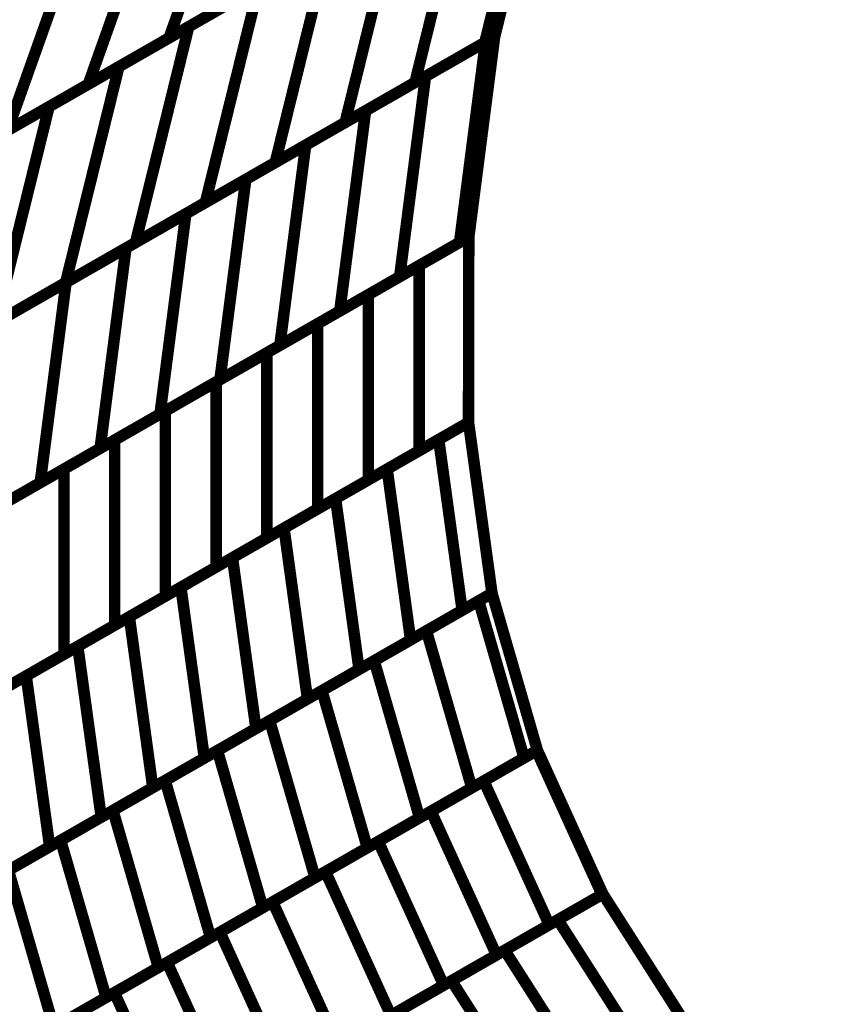
# Model space of a CAD drawing. Extents: x -3.35 to 2.83, y -4.37 to 5.25.
# Drawn here: x 1.95 to 2.16, y -0.8 to -0.54 of the extents above; entities that cross this region are included whole.
import ezdxf

# ---------------------------------------------------------------- set-up
doc = ezdxf.new("R2010")
doc.units = 0
doc.header["$MEASUREMENT"] = 0

msp = doc.modelspace()

# ---------------------------------------------------------------- linework, layer by layer
at = {"color": 0}
for points in [[(2.00772, -0.48724, 0.003, 0.003, 0), (1.986177, -0.54787, 0.003, 0.003, 0)], [(1.986177, -0.54787, 0.003, 0.003, 0), (2.00772, -0.48724, 0.003, 0.003, 0)], [(2.00772, -0.48724, 0.003, 0.003, 0), (1.986177, -0.54787, 0.003, 0.003, 0)], [(1.986177, -0.54787, 0.003, 0.003, 0), (2.00772, -0.48724, 0.003, 0.003, 0)], [(2.082516, -0.492642, 0.003, 0.003, 0), (2.06861, -0.549043, 0.003, 0.003, 0)], [(2.06861, -0.549043, 0.003, 0.003, 0), (2.082516, -0.492642, 0.003, 0.003, 0)], [(2.082516, -0.492642, 0.003, 0.003, 0), (2.06861, -0.549043, 0.003, 0.003, 0)], [(2.06861, -0.549043, 0.003, 0.003, 0), (2.082516, -0.492642, 0.003, 0.003, 0)], [(2.085079, -0.491173, 0.003, 0.003, 0), (2.071173, -0.547575, 0.003, 0.003, 0)], [(2.085079, -0.491173, 0.003, 0.003, 0), (2.071173, -0.547575, 0.003, 0.003, 0)], [(2.071173, -0.547575, 0.003, 0.003, 0), (2.085079, -0.491173, 0.003, 0.003, 0)], [(2.085079, -0.491173, 0.003, 0.003, 0), (2.071173, -0.547575, 0.003, 0.003, 0)], [(2.085079, -0.491173, 0.003, 0.003, 0), (2.071173, -0.547575, 0.003, 0.003, 0)], [(2.071173, -0.547575, 0.003, 0.003, 0), (2.085079, -0.491173, 0.003, 0.003, 0)], [(1.986634, -0.499327, 0.003, 0.003, 0), (1.965091, -0.559957, 0.003, 0.003, 0)], [(1.965091, -0.559957, 0.003, 0.003, 0), (1.986634, -0.499327, 0.003, 0.003, 0)], [(1.986634, -0.499327, 0.003, 0.003, 0), (1.965091, -0.559957, 0.003, 0.003, 0)], [(1.965091, -0.559957, 0.003, 0.003, 0), (1.986634, -0.499327, 0.003, 0.003, 0)], [(2.064276, -0.503098, 0.003, 0.003, 0), (2.05037, -0.5595, 0.003, 0.003, 0)], [(2.05037, -0.5595, 0.003, 0.003, 0), (2.064276, -0.503098, 0.003, 0.003, 0)], [(2.064276, -0.503098, 0.003, 0.003, 0), (2.05037, -0.5595, 0.003, 0.003, 0)], [(2.05037, -0.5595, 0.003, 0.003, 0), (2.064276, -0.503098, 0.003, 0.003, 0)], [(1.965547, -0.511413, 0.003, 0.003, 0), (1.944004, -0.572043, 0.003, 0.003, 0)], [(1.944004, -0.572043, 0.003, 0.003, 0), (1.965547, -0.511413, 0.003, 0.003, 0)], [(1.965547, -0.511413, 0.003, 0.003, 0), (1.944004, -0.572043, 0.003, 0.003, 0)], [(1.944004, -0.572043, 0.003, 0.003, 0), (1.965547, -0.511413, 0.003, 0.003, 0)], [(2.046039, -0.513555, 0.003, 0.003, 0), (2.032134, -0.569957, 0.003, 0.003, 0)], [(2.032134, -0.569957, 0.003, 0.003, 0), (2.046039, -0.513555, 0.003, 0.003, 0)], [(2.046039, -0.513555, 0.003, 0.003, 0), (2.032134, -0.569957, 0.003, 0.003, 0)], [(2.032134, -0.569957, 0.003, 0.003, 0), (2.046039, -0.513555, 0.003, 0.003, 0)], [(2.028354, -0.523693, 0.003, 0.003, 0), (1.986177, -0.54787, 0.003, 0.003, 0)], [(2.028354, -0.523693, 0.003, 0.003, 0), (1.986177, -0.54787, 0.003, 0.003, 0)], [(1.991319, -0.544921, 0.003, 0.003, 0), (2.027799, -0.524008, 0.003, 0.003, 0)], [(1.991319, -0.544921, 0.003, 0.003, 0), (2.027799, -0.524008, 0.003, 0.003, 0)], [(2.027799, -0.524008, 0.003, 0.003, 0), (2.013894, -0.580409, 0.003, 0.003, 0)], [(2.013894, -0.580409, 0.003, 0.003, 0), (2.027799, -0.524008, 0.003, 0.003, 0)], [(2.027799, -0.524008, 0.003, 0.003, 0), (2.013894, -0.580409, 0.003, 0.003, 0)], [(2.013894, -0.580409, 0.003, 0.003, 0), (2.027799, -0.524008, 0.003, 0.003, 0)], [(2.007268, -0.53578, 0.003, 0.003, 0), (1.965091, -0.559957, 0.003, 0.003, 0)], [(2.007268, -0.53578, 0.003, 0.003, 0), (1.965091, -0.559957, 0.003, 0.003, 0)], [(1.973087, -0.555374, 0.003, 0.003, 0), (2.009559, -0.534465, 0.003, 0.003, 0)], [(1.973087, -0.555374, 0.003, 0.003, 0), (2.009559, -0.534465, 0.003, 0.003, 0)], [(2.009559, -0.534465, 0.003, 0.003, 0), (1.995654, -0.590866, 0.003, 0.003, 0)], [(1.995654, -0.590866, 0.003, 0.003, 0), (2.009559, -0.534465, 0.003, 0.003, 0)], [(2.009559, -0.534465, 0.003, 0.003, 0), (1.995654, -0.590866, 0.003, 0.003, 0)], [(1.995654, -0.590866, 0.003, 0.003, 0), (2.009559, -0.534465, 0.003, 0.003, 0)], [(1.954846, -0.565831, 0.003, 0.003, 0), (1.991319, -0.544921, 0.003, 0.003, 0)], [(1.954846, -0.565831, 0.003, 0.003, 0), (1.991319, -0.544921, 0.003, 0.003, 0)], [(1.991319, -0.544921, 0.003, 0.003, 0), (1.977413, -0.601323, 0.003, 0.003, 0)], [(1.977413, -0.601323, 0.003, 0.003, 0), (1.991319, -0.544921, 0.003, 0.003, 0)], [(1.991319, -0.544921, 0.003, 0.003, 0), (1.977413, -0.601323, 0.003, 0.003, 0)], [(1.977413, -0.601323, 0.003, 0.003, 0), (1.991319, -0.544921, 0.003, 0.003, 0)], [(1.986177, -0.54787, 0.003, 0.003, 0), (1.944004, -0.572043, 0.003, 0.003, 0)], [(1.986177, -0.54787, 0.003, 0.003, 0), (1.944004, -0.572043, 0.003, 0.003, 0)], [(2.06861, -0.549043, 0.003, 0.003, 0), (2.032134, -0.569957, 0.003, 0.003, 0)], [(2.06861, -0.549043, 0.003, 0.003, 0), (2.032134, -0.569957, 0.003, 0.003, 0)], [(2.037488, -0.566886, 0.003, 0.003, 0), (2.068768, -0.548953, 0.003, 0.003, 0)], [(2.037488, -0.566886, 0.003, 0.003, 0), (2.068768, -0.548953, 0.003, 0.003, 0)], [(2.071173, -0.547575, 0.003, 0.003, 0), (2.05037, -0.5595, 0.003, 0.003, 0)], [(2.071173, -0.547575, 0.003, 0.003, 0), (2.05037, -0.5595, 0.003, 0.003, 0)], [(2.053126, -0.557921, 0.003, 0.003, 0), (2.071173, -0.547575, 0.003, 0.003, 0)], [(2.053126, -0.557921, 0.003, 0.003, 0), (2.071173, -0.547575, 0.003, 0.003, 0)], [(2.068768, -0.548953, 0.003, 0.003, 0), (2.062016, -0.601268, 0.003, 0.003, 0)], [(2.062016, -0.601268, 0.003, 0.003, 0), (2.068768, -0.548953, 0.003, 0.003, 0)], [(2.068768, -0.548953, 0.003, 0.003, 0), (2.062016, -0.601268, 0.003, 0.003, 0)], [(2.062016, -0.601268, 0.003, 0.003, 0), (2.068768, -0.548953, 0.003, 0.003, 0)], [(2.071173, -0.547575, 0.003, 0.003, 0), (2.064421, -0.59989, 0.003, 0.003, 0)], [(2.071173, -0.547575, 0.003, 0.003, 0), (2.064421, -0.59989, 0.003, 0.003, 0)], [(2.064421, -0.59989, 0.003, 0.003, 0), (2.071173, -0.547575, 0.003, 0.003, 0)], [(2.071173, -0.547575, 0.003, 0.003, 0), (2.064421, -0.59989, 0.003, 0.003, 0)], [(2.071173, -0.547575, 0.003, 0.003, 0), (2.064421, -0.59989, 0.003, 0.003, 0)], [(2.064421, -0.59989, 0.003, 0.003, 0), (2.071173, -0.547575, 0.003, 0.003, 0)], [(2.071173, -0.547575, 0.003, 0.003, 0), (2.06861, -0.549043, 0.003, 0.003, 0)], [(2.071173, -0.547575, 0.003, 0.003, 0), (2.06861, -0.549043, 0.003, 0.003, 0)], [(2.068768, -0.548953, 0.003, 0.003, 0), (2.071173, -0.547575, 0.003, 0.003, 0)], [(2.068768, -0.548953, 0.003, 0.003, 0), (2.071173, -0.547575, 0.003, 0.003, 0)], [(1.93661, -0.576283, 0.003, 0.003, 0), (1.973087, -0.555374, 0.003, 0.003, 0)], [(1.93661, -0.576283, 0.003, 0.003, 0), (1.973087, -0.555374, 0.003, 0.003, 0)], [(1.973087, -0.555374, 0.003, 0.003, 0), (1.959181, -0.611776, 0.003, 0.003, 0)], [(1.959181, -0.611776, 0.003, 0.003, 0), (1.973087, -0.555374, 0.003, 0.003, 0)], [(1.973087, -0.555374, 0.003, 0.003, 0), (1.959181, -0.611776, 0.003, 0.003, 0)], [(1.959181, -0.611776, 0.003, 0.003, 0), (1.973087, -0.555374, 0.003, 0.003, 0)], [(2.05037, -0.5595, 0.003, 0.003, 0), (2.013894, -0.580409, 0.003, 0.003, 0)], [(2.05037, -0.5595, 0.003, 0.003, 0), (2.013894, -0.580409, 0.003, 0.003, 0)], [(2.021846, -0.57585, 0.003, 0.003, 0), (2.053126, -0.557921, 0.003, 0.003, 0)], [(2.021846, -0.57585, 0.003, 0.003, 0), (2.053126, -0.557921, 0.003, 0.003, 0)], [(2.053126, -0.557921, 0.003, 0.003, 0), (2.046374, -0.610236, 0.003, 0.003, 0)], [(2.046374, -0.610236, 0.003, 0.003, 0), (2.053126, -0.557921, 0.003, 0.003, 0)], [(2.053126, -0.557921, 0.003, 0.003, 0), (2.046374, -0.610236, 0.003, 0.003, 0)], [(2.046374, -0.610236, 0.003, 0.003, 0), (2.053126, -0.557921, 0.003, 0.003, 0)], [(1.965091, -0.559957, 0.003, 0.003, 0), (1.922917, -0.584134, 0.003, 0.003, 0)], [(1.965091, -0.559957, 0.003, 0.003, 0), (1.922917, -0.584134, 0.003, 0.003, 0)], [(1.91837, -0.58674, 0.003, 0.003, 0), (1.954846, -0.565831, 0.003, 0.003, 0)], [(1.91837, -0.58674, 0.003, 0.003, 0), (1.954846, -0.565831, 0.003, 0.003, 0)], [(1.954846, -0.565831, 0.003, 0.003, 0), (1.940941, -0.622232, 0.003, 0.003, 0)], [(1.940941, -0.622232, 0.003, 0.003, 0), (1.954846, -0.565831, 0.003, 0.003, 0)], [(1.954846, -0.565831, 0.003, 0.003, 0), (1.940941, -0.622232, 0.003, 0.003, 0)], [(1.940941, -0.622232, 0.003, 0.003, 0), (1.954846, -0.565831, 0.003, 0.003, 0)], [(2.006209, -0.584815, 0.003, 0.003, 0), (2.037488, -0.566886, 0.003, 0.003, 0)], [(2.006209, -0.584815, 0.003, 0.003, 0), (2.037488, -0.566886, 0.003, 0.003, 0)], [(2.037488, -0.566886, 0.003, 0.003, 0), (2.030736, -0.619201, 0.003, 0.003, 0)], [(2.030736, -0.619201, 0.003, 0.003, 0), (2.037488, -0.566886, 0.003, 0.003, 0)], [(2.037488, -0.566886, 0.003, 0.003, 0), (2.030736, -0.619201, 0.003, 0.003, 0)], [(2.030736, -0.619201, 0.003, 0.003, 0), (2.037488, -0.566886, 0.003, 0.003, 0)], [(2.032134, -0.569957, 0.003, 0.003, 0), (1.995654, -0.590866, 0.003, 0.003, 0)], [(2.032134, -0.569957, 0.003, 0.003, 0), (1.995654, -0.590866, 0.003, 0.003, 0)], [(1.990563, -0.593783, 0.003, 0.003, 0), (2.021846, -0.57585, 0.003, 0.003, 0)], [(1.990563, -0.593783, 0.003, 0.003, 0), (2.021846, -0.57585, 0.003, 0.003, 0)], [(2.021846, -0.57585, 0.003, 0.003, 0), (2.015094, -0.628165, 0.003, 0.003, 0)], [(2.015094, -0.628165, 0.003, 0.003, 0), (2.021846, -0.57585, 0.003, 0.003, 0)], [(2.021846, -0.57585, 0.003, 0.003, 0), (2.015094, -0.628165, 0.003, 0.003, 0)], [(2.015094, -0.628165, 0.003, 0.003, 0), (2.021846, -0.57585, 0.003, 0.003, 0)], [(2.013894, -0.580409, 0.003, 0.003, 0), (1.977413, -0.601323, 0.003, 0.003, 0)], [(2.013894, -0.580409, 0.003, 0.003, 0), (1.977413, -0.601323, 0.003, 0.003, 0)], [(1.974925, -0.602748, 0.003, 0.003, 0), (2.006209, -0.584815, 0.003, 0.003, 0)], [(1.974925, -0.602748, 0.003, 0.003, 0), (2.006209, -0.584815, 0.003, 0.003, 0)], [(2.006209, -0.584815, 0.003, 0.003, 0), (1.999457, -0.63713, 0.003, 0.003, 0)], [(1.999457, -0.63713, 0.003, 0.003, 0), (2.006209, -0.584815, 0.003, 0.003, 0)], [(2.006209, -0.584815, 0.003, 0.003, 0), (1.999457, -0.63713, 0.003, 0.003, 0)], [(1.999457, -0.63713, 0.003, 0.003, 0), (2.006209, -0.584815, 0.003, 0.003, 0)], [(1.995654, -0.590866, 0.003, 0.003, 0), (1.959181, -0.611776, 0.003, 0.003, 0)], [(1.995654, -0.590866, 0.003, 0.003, 0), (1.959181, -0.611776, 0.003, 0.003, 0)], [(1.959283, -0.611717, 0.003, 0.003, 0), (1.990563, -0.593783, 0.003, 0.003, 0)], [(1.959283, -0.611717, 0.003, 0.003, 0), (1.990563, -0.593783, 0.003, 0.003, 0)], [(1.990563, -0.593783, 0.003, 0.003, 0), (1.983811, -0.646098, 0.003, 0.003, 0)], [(1.983811, -0.646098, 0.003, 0.003, 0), (1.990563, -0.593783, 0.003, 0.003, 0)], [(1.990563, -0.593783, 0.003, 0.003, 0), (1.983811, -0.646098, 0.003, 0.003, 0)], [(1.983811, -0.646098, 0.003, 0.003, 0), (1.990563, -0.593783, 0.003, 0.003, 0)], [(2.038205, -0.614917, 0.003, 0.003, 0), (2.064421, -0.59989, 0.003, 0.003, 0)], [(2.038205, -0.614917, 0.003, 0.003, 0), (2.064421, -0.59989, 0.003, 0.003, 0)], [(2.064421, -0.59989, 0.003, 0.003, 0), (2.046374, -0.610236, 0.003, 0.003, 0)], [(2.064421, -0.59989, 0.003, 0.003, 0), (2.046374, -0.610236, 0.003, 0.003, 0)], [(2.051453, -0.607323, 0.003, 0.003, 0), (2.064421, -0.59989, 0.003, 0.003, 0)], [(2.051453, -0.607323, 0.003, 0.003, 0), (2.064421, -0.59989, 0.003, 0.003, 0)], [(2.064421, -0.59989, 0.003, 0.003, 0), (2.062016, -0.601268, 0.003, 0.003, 0)], [(2.064421, -0.59989, 0.003, 0.003, 0), (2.062016, -0.601268, 0.003, 0.003, 0)], [(2.064421, -0.59989, 0.003, 0.003, 0), (2.064358, -0.648283, 0.003, 0.003, 0)], [(2.064421, -0.59989, 0.003, 0.003, 0), (2.064358, -0.648283, 0.003, 0.003, 0)], [(2.064358, -0.648283, 0.003, 0.003, 0), (2.064421, -0.59989, 0.003, 0.003, 0)], [(2.064421, -0.59989, 0.003, 0.003, 0), (2.064358, -0.648283, 0.003, 0.003, 0)], [(2.064421, -0.59989, 0.003, 0.003, 0), (2.064358, -0.648283, 0.003, 0.003, 0)], [(2.064358, -0.648283, 0.003, 0.003, 0), (2.064421, -0.59989, 0.003, 0.003, 0)], [(1.977413, -0.601323, 0.003, 0.003, 0), (1.940941, -0.622232, 0.003, 0.003, 0)], [(1.977413, -0.601323, 0.003, 0.003, 0), (1.940941, -0.622232, 0.003, 0.003, 0)], [(1.943646, -0.620681, 0.003, 0.003, 0), (1.974925, -0.602748, 0.003, 0.003, 0)], [(1.943646, -0.620681, 0.003, 0.003, 0), (1.974925, -0.602748, 0.003, 0.003, 0)], [(1.974925, -0.602748, 0.003, 0.003, 0), (1.968173, -0.655063, 0.003, 0.003, 0)], [(1.968173, -0.655063, 0.003, 0.003, 0), (1.974925, -0.602748, 0.003, 0.003, 0)], [(1.974925, -0.602748, 0.003, 0.003, 0), (1.968173, -0.655063, 0.003, 0.003, 0)], [(1.968173, -0.655063, 0.003, 0.003, 0), (1.974925, -0.602748, 0.003, 0.003, 0)], [(2.062016, -0.601268, 0.003, 0.003, 0), (2.030736, -0.619201, 0.003, 0.003, 0)], [(2.062016, -0.601268, 0.003, 0.003, 0), (2.030736, -0.619201, 0.003, 0.003, 0)], [(2.024961, -0.622512, 0.003, 0.003, 0), (2.051453, -0.607323, 0.003, 0.003, 0)], [(2.024961, -0.622512, 0.003, 0.003, 0), (2.051453, -0.607323, 0.003, 0.003, 0)], [(2.051453, -0.607323, 0.003, 0.003, 0), (2.051453, -0.655681, 0.003, 0.003, 0)], [(2.051453, -0.655681, 0.003, 0.003, 0), (2.051453, -0.607323, 0.003, 0.003, 0)], [(2.051453, -0.607323, 0.003, 0.003, 0), (2.051453, -0.655681, 0.003, 0.003, 0)], [(2.051453, -0.655681, 0.003, 0.003, 0), (2.051453, -0.607323, 0.003, 0.003, 0)], [(2.046374, -0.610236, 0.003, 0.003, 0), (2.015094, -0.628165, 0.003, 0.003, 0)], [(2.046374, -0.610236, 0.003, 0.003, 0), (2.015094, -0.628165, 0.003, 0.003, 0)], [(1.959181, -0.611776, 0.003, 0.003, 0), (1.922705, -0.632685, 0.003, 0.003, 0)], [(1.959181, -0.611776, 0.003, 0.003, 0), (1.922705, -0.632685, 0.003, 0.003, 0)], [(1.928004, -0.62965, 0.003, 0.003, 0), (1.959283, -0.611717, 0.003, 0.003, 0)], [(1.928004, -0.62965, 0.003, 0.003, 0), (1.959283, -0.611717, 0.003, 0.003, 0)], [(1.959283, -0.611717, 0.003, 0.003, 0), (1.952531, -0.664031, 0.003, 0.003, 0)], [(1.952531, -0.664031, 0.003, 0.003, 0), (1.959283, -0.611717, 0.003, 0.003, 0)], [(1.959283, -0.611717, 0.003, 0.003, 0), (1.952531, -0.664031, 0.003, 0.003, 0)], [(1.952531, -0.664031, 0.003, 0.003, 0), (1.959283, -0.611717, 0.003, 0.003, 0)], [(2.011713, -0.630106, 0.003, 0.003, 0), (2.038205, -0.614917, 0.003, 0.003, 0)], [(2.011713, -0.630106, 0.003, 0.003, 0), (2.038205, -0.614917, 0.003, 0.003, 0)], [(2.038205, -0.614917, 0.003, 0.003, 0), (2.038205, -0.663276, 0.003, 0.003, 0)], [(2.038205, -0.663276, 0.003, 0.003, 0), (2.038205, -0.614917, 0.003, 0.003, 0)], [(2.038205, -0.614917, 0.003, 0.003, 0), (2.038205, -0.663276, 0.003, 0.003, 0)], [(2.038205, -0.663276, 0.003, 0.003, 0), (2.038205, -0.614917, 0.003, 0.003, 0)], [(2.030736, -0.619201, 0.003, 0.003, 0), (1.999457, -0.63713, 0.003, 0.003, 0)], [(2.030736, -0.619201, 0.003, 0.003, 0), (1.999457, -0.63713, 0.003, 0.003, 0)], [(1.998465, -0.637701, 0.003, 0.003, 0), (2.024961, -0.622512, 0.003, 0.003, 0)], [(1.998465, -0.637701, 0.003, 0.003, 0), (2.024961, -0.622512, 0.003, 0.003, 0)], [(2.024961, -0.622512, 0.003, 0.003, 0), (2.024961, -0.67087, 0.003, 0.003, 0)], [(2.024961, -0.67087, 0.003, 0.003, 0), (2.024961, -0.622512, 0.003, 0.003, 0)], [(2.024961, -0.622512, 0.003, 0.003, 0), (2.024961, -0.67087, 0.003, 0.003, 0)], [(2.024961, -0.67087, 0.003, 0.003, 0), (2.024961, -0.622512, 0.003, 0.003, 0)], [(2.015094, -0.628165, 0.003, 0.003, 0), (1.983811, -0.646098, 0.003, 0.003, 0)], [(2.015094, -0.628165, 0.003, 0.003, 0), (1.983811, -0.646098, 0.003, 0.003, 0)], [(1.98522, -0.645291, 0.003, 0.003, 0), (2.011713, -0.630106, 0.003, 0.003, 0)], [(1.98522, -0.645291, 0.003, 0.003, 0), (2.011713, -0.630106, 0.003, 0.003, 0)], [(2.011713, -0.630106, 0.003, 0.003, 0), (2.011713, -0.678465, 0.003, 0.003, 0)], [(2.011713, -0.678465, 0.003, 0.003, 0), (2.011713, -0.630106, 0.003, 0.003, 0)], [(2.011713, -0.630106, 0.003, 0.003, 0), (2.011713, -0.678465, 0.003, 0.003, 0)], [(2.011713, -0.678465, 0.003, 0.003, 0), (2.011713, -0.630106, 0.003, 0.003, 0)], [(1.999457, -0.63713, 0.003, 0.003, 0), (1.968173, -0.655063, 0.003, 0.003, 0)], [(1.999457, -0.63713, 0.003, 0.003, 0), (1.968173, -0.655063, 0.003, 0.003, 0)], [(1.971972, -0.652886, 0.003, 0.003, 0), (1.998465, -0.637701, 0.003, 0.003, 0)], [(1.971972, -0.652886, 0.003, 0.003, 0), (1.998465, -0.637701, 0.003, 0.003, 0)], [(1.998465, -0.637701, 0.003, 0.003, 0), (1.998465, -0.686059, 0.003, 0.003, 0)], [(1.998465, -0.686059, 0.003, 0.003, 0), (1.998465, -0.637701, 0.003, 0.003, 0)], [(1.998465, -0.637701, 0.003, 0.003, 0), (1.998465, -0.686059, 0.003, 0.003, 0)], [(1.998465, -0.686059, 0.003, 0.003, 0), (1.998465, -0.637701, 0.003, 0.003, 0)], [(1.983811, -0.646098, 0.003, 0.003, 0), (1.952531, -0.664031, 0.003, 0.003, 0)], [(1.983811, -0.646098, 0.003, 0.003, 0), (1.952531, -0.664031, 0.003, 0.003, 0)], [(1.958724, -0.66048, 0.003, 0.003, 0), (1.98522, -0.645291, 0.003, 0.003, 0)], [(1.958724, -0.66048, 0.003, 0.003, 0), (1.98522, -0.645291, 0.003, 0.003, 0)], [(1.98522, -0.645291, 0.003, 0.003, 0), (1.98522, -0.69365, 0.003, 0.003, 0)], [(1.98522, -0.69365, 0.003, 0.003, 0), (1.98522, -0.645291, 0.003, 0.003, 0)], [(1.98522, -0.645291, 0.003, 0.003, 0), (1.98522, -0.69365, 0.003, 0.003, 0)], [(1.98522, -0.69365, 0.003, 0.003, 0), (1.98522, -0.645291, 0.003, 0.003, 0)], [(2.064358, -0.648283, 0.003, 0.003, 0), (2.038205, -0.663276, 0.003, 0.003, 0)], [(2.064358, -0.648283, 0.003, 0.003, 0), (2.038205, -0.663276, 0.003, 0.003, 0)], [(2.04311, -0.660465, 0.003, 0.003, 0), (2.064358, -0.648283, 0.003, 0.003, 0)], [(2.04311, -0.660465, 0.003, 0.003, 0), (2.064358, -0.648283, 0.003, 0.003, 0)], [(2.064358, -0.648283, 0.003, 0.003, 0), (2.051453, -0.655681, 0.003, 0.003, 0)], [(2.064358, -0.648283, 0.003, 0.003, 0), (2.051453, -0.655681, 0.003, 0.003, 0)], [(2.056571, -0.652748, 0.003, 0.003, 0), (2.064358, -0.648283, 0.003, 0.003, 0)], [(2.056571, -0.652748, 0.003, 0.003, 0), (2.064358, -0.648283, 0.003, 0.003, 0)], [(2.064358, -0.648283, 0.003, 0.003, 0), (2.07048, -0.692898, 0.003, 0.003, 0)], [(2.064358, -0.648283, 0.003, 0.003, 0), (2.07048, -0.692898, 0.003, 0.003, 0)], [(2.07048, -0.692898, 0.003, 0.003, 0), (2.064358, -0.648283, 0.003, 0.003, 0)], [(2.064358, -0.648283, 0.003, 0.003, 0), (2.07048, -0.692898, 0.003, 0.003, 0)], [(2.064358, -0.648283, 0.003, 0.003, 0), (2.07048, -0.692898, 0.003, 0.003, 0)], [(2.07048, -0.692898, 0.003, 0.003, 0), (2.064358, -0.648283, 0.003, 0.003, 0)], [(1.94548, -0.668075, 0.003, 0.003, 0), (1.971972, -0.652886, 0.003, 0.003, 0)], [(1.94548, -0.668075, 0.003, 0.003, 0), (1.971972, -0.652886, 0.003, 0.003, 0)], [(1.971972, -0.652886, 0.003, 0.003, 0), (1.971972, -0.701244, 0.003, 0.003, 0)], [(1.971972, -0.701244, 0.003, 0.003, 0), (1.971972, -0.652886, 0.003, 0.003, 0)], [(1.971972, -0.652886, 0.003, 0.003, 0), (1.971972, -0.701244, 0.003, 0.003, 0)], [(1.971972, -0.701244, 0.003, 0.003, 0), (1.971972, -0.652886, 0.003, 0.003, 0)], [(2.02965, -0.668181, 0.003, 0.003, 0), (2.056571, -0.652748, 0.003, 0.003, 0)], [(2.02965, -0.668181, 0.003, 0.003, 0), (2.056571, -0.652748, 0.003, 0.003, 0)], [(2.056571, -0.652748, 0.003, 0.003, 0), (2.062693, -0.697362, 0.003, 0.003, 0)], [(2.062693, -0.697362, 0.003, 0.003, 0), (2.056571, -0.652748, 0.003, 0.003, 0)], [(2.056571, -0.652748, 0.003, 0.003, 0), (2.062693, -0.697362, 0.003, 0.003, 0)], [(2.062693, -0.697362, 0.003, 0.003, 0), (2.056571, -0.652748, 0.003, 0.003, 0)], [(1.968173, -0.655063, 0.003, 0.003, 0), (1.936894, -0.672996, 0.003, 0.003, 0)], [(1.968173, -0.655063, 0.003, 0.003, 0), (1.936894, -0.672996, 0.003, 0.003, 0)], [(2.051453, -0.655681, 0.003, 0.003, 0), (2.024961, -0.67087, 0.003, 0.003, 0)], [(2.051453, -0.655681, 0.003, 0.003, 0), (2.024961, -0.67087, 0.003, 0.003, 0)], [(1.932232, -0.675669, 0.003, 0.003, 0), (1.958724, -0.66048, 0.003, 0.003, 0)], [(1.932232, -0.675669, 0.003, 0.003, 0), (1.958724, -0.66048, 0.003, 0.003, 0)], [(1.958724, -0.66048, 0.003, 0.003, 0), (1.958724, -0.708839, 0.003, 0.003, 0)], [(1.958724, -0.708839, 0.003, 0.003, 0), (1.958724, -0.66048, 0.003, 0.003, 0)], [(1.958724, -0.66048, 0.003, 0.003, 0), (1.958724, -0.708839, 0.003, 0.003, 0)], [(1.958724, -0.708839, 0.003, 0.003, 0), (1.958724, -0.66048, 0.003, 0.003, 0)], [(2.016189, -0.675898, 0.003, 0.003, 0), (2.04311, -0.660465, 0.003, 0.003, 0)], [(2.016189, -0.675898, 0.003, 0.003, 0), (2.04311, -0.660465, 0.003, 0.003, 0)], [(2.04311, -0.660465, 0.003, 0.003, 0), (2.049232, -0.705079, 0.003, 0.003, 0)], [(2.049232, -0.705079, 0.003, 0.003, 0), (2.04311, -0.660465, 0.003, 0.003, 0)], [(2.04311, -0.660465, 0.003, 0.003, 0), (2.049232, -0.705079, 0.003, 0.003, 0)], [(2.049232, -0.705079, 0.003, 0.003, 0), (2.04311, -0.660465, 0.003, 0.003, 0)], [(1.952531, -0.664031, 0.003, 0.003, 0), (1.921252, -0.681965, 0.003, 0.003, 0)], [(1.952531, -0.664031, 0.003, 0.003, 0), (1.921252, -0.681965, 0.003, 0.003, 0)], [(2.038205, -0.663276, 0.003, 0.003, 0), (2.011713, -0.678465, 0.003, 0.003, 0)], [(2.038205, -0.663276, 0.003, 0.003, 0), (2.011713, -0.678465, 0.003, 0.003, 0)], [(2.002728, -0.683614, 0.003, 0.003, 0), (2.02965, -0.668181, 0.003, 0.003, 0)], [(2.002728, -0.683614, 0.003, 0.003, 0), (2.02965, -0.668181, 0.003, 0.003, 0)], [(2.02965, -0.668181, 0.003, 0.003, 0), (2.035772, -0.712795, 0.003, 0.003, 0)], [(2.035772, -0.712795, 0.003, 0.003, 0), (2.02965, -0.668181, 0.003, 0.003, 0)], [(2.02965, -0.668181, 0.003, 0.003, 0), (2.035772, -0.712795, 0.003, 0.003, 0)], [(2.035772, -0.712795, 0.003, 0.003, 0), (2.02965, -0.668181, 0.003, 0.003, 0)], [(2.024961, -0.67087, 0.003, 0.003, 0), (1.998465, -0.686059, 0.003, 0.003, 0)], [(2.024961, -0.67087, 0.003, 0.003, 0), (1.998465, -0.686059, 0.003, 0.003, 0)], [(1.989264, -0.691331, 0.003, 0.003, 0), (2.016189, -0.675898, 0.003, 0.003, 0)], [(1.989264, -0.691331, 0.003, 0.003, 0), (2.016189, -0.675898, 0.003, 0.003, 0)], [(2.016189, -0.675898, 0.003, 0.003, 0), (2.022311, -0.720512, 0.003, 0.003, 0)], [(2.022311, -0.720512, 0.003, 0.003, 0), (2.016189, -0.675898, 0.003, 0.003, 0)], [(2.016189, -0.675898, 0.003, 0.003, 0), (2.022311, -0.720512, 0.003, 0.003, 0)], [(2.022311, -0.720512, 0.003, 0.003, 0), (2.016189, -0.675898, 0.003, 0.003, 0)], [(2.011713, -0.678465, 0.003, 0.003, 0), (1.98522, -0.69365, 0.003, 0.003, 0)], [(2.011713, -0.678465, 0.003, 0.003, 0), (1.98522, -0.69365, 0.003, 0.003, 0)], [(1.975803, -0.699047, 0.003, 0.003, 0), (2.002728, -0.683614, 0.003, 0.003, 0)], [(1.975803, -0.699047, 0.003, 0.003, 0), (2.002728, -0.683614, 0.003, 0.003, 0)], [(2.002728, -0.683614, 0.003, 0.003, 0), (2.00885, -0.728228, 0.003, 0.003, 0)], [(2.00885, -0.728228, 0.003, 0.003, 0), (2.002728, -0.683614, 0.003, 0.003, 0)], [(2.002728, -0.683614, 0.003, 0.003, 0), (2.00885, -0.728228, 0.003, 0.003, 0)], [(2.00885, -0.728228, 0.003, 0.003, 0), (2.002728, -0.683614, 0.003, 0.003, 0)], [(1.998465, -0.686059, 0.003, 0.003, 0), (1.971972, -0.701244, 0.003, 0.003, 0)], [(1.998465, -0.686059, 0.003, 0.003, 0), (1.971972, -0.701244, 0.003, 0.003, 0)], [(1.962343, -0.706764, 0.003, 0.003, 0), (1.989264, -0.691331, 0.003, 0.003, 0)], [(1.962343, -0.706764, 0.003, 0.003, 0), (1.989264, -0.691331, 0.003, 0.003, 0)], [(1.989264, -0.691331, 0.003, 0.003, 0), (1.995386, -0.735945, 0.003, 0.003, 0)], [(1.995386, -0.735945, 0.003, 0.003, 0), (1.989264, -0.691331, 0.003, 0.003, 0)], [(1.989264, -0.691331, 0.003, 0.003, 0), (1.995386, -0.735945, 0.003, 0.003, 0)], [(1.995386, -0.735945, 0.003, 0.003, 0), (1.989264, -0.691331, 0.003, 0.003, 0)], [(2.07048, -0.692898, 0.003, 0.003, 0), (2.049232, -0.705079, 0.003, 0.003, 0)], [(2.07048, -0.692898, 0.003, 0.003, 0), (2.049232, -0.705079, 0.003, 0.003, 0)], [(2.053366, -0.702709, 0.003, 0.003, 0), (2.07048, -0.692898, 0.003, 0.003, 0)], [(2.053366, -0.702709, 0.003, 0.003, 0), (2.07048, -0.692898, 0.003, 0.003, 0)], [(2.07048, -0.692898, 0.003, 0.003, 0), (2.062693, -0.697362, 0.003, 0.003, 0)], [(2.07048, -0.692898, 0.003, 0.003, 0), (2.062693, -0.697362, 0.003, 0.003, 0)], [(2.067004, -0.69489, 0.003, 0.003, 0), (2.07048, -0.692898, 0.003, 0.003, 0)], [(2.067004, -0.69489, 0.003, 0.003, 0), (2.07048, -0.692898, 0.003, 0.003, 0)], [(2.07048, -0.692898, 0.003, 0.003, 0), (2.082331, -0.733909, 0.003, 0.003, 0)], [(2.07048, -0.692898, 0.003, 0.003, 0), (2.082331, -0.733909, 0.003, 0.003, 0)], [(2.082331, -0.733909, 0.003, 0.003, 0), (2.07048, -0.692898, 0.003, 0.003, 0)], [(2.07048, -0.692898, 0.003, 0.003, 0), (2.082331, -0.733909, 0.003, 0.003, 0)], [(2.07048, -0.692898, 0.003, 0.003, 0), (2.082331, -0.733909, 0.003, 0.003, 0)], [(2.082331, -0.733909, 0.003, 0.003, 0), (2.07048, -0.692898, 0.003, 0.003, 0)], [(1.98522, -0.69365, 0.003, 0.003, 0), (1.958724, -0.708839, 0.003, 0.003, 0)], [(1.98522, -0.69365, 0.003, 0.003, 0), (1.958724, -0.708839, 0.003, 0.003, 0)], [(2.039724, -0.710531, 0.003, 0.003, 0), (2.067004, -0.69489, 0.003, 0.003, 0)], [(2.039724, -0.710531, 0.003, 0.003, 0), (2.067004, -0.69489, 0.003, 0.003, 0)], [(2.067004, -0.69489, 0.003, 0.003, 0), (2.078854, -0.735902, 0.003, 0.003, 0)], [(2.078854, -0.735902, 0.003, 0.003, 0), (2.067004, -0.69489, 0.003, 0.003, 0)], [(2.067004, -0.69489, 0.003, 0.003, 0), (2.078854, -0.735902, 0.003, 0.003, 0)], [(2.078854, -0.735902, 0.003, 0.003, 0), (2.067004, -0.69489, 0.003, 0.003, 0)], [(2.062693, -0.697362, 0.003, 0.003, 0), (2.035772, -0.712795, 0.003, 0.003, 0)], [(2.062693, -0.697362, 0.003, 0.003, 0), (2.035772, -0.712795, 0.003, 0.003, 0)], [(1.948882, -0.71448, 0.003, 0.003, 0), (1.975803, -0.699047, 0.003, 0.003, 0)], [(1.948882, -0.71448, 0.003, 0.003, 0), (1.975803, -0.699047, 0.003, 0.003, 0)], [(1.975803, -0.699047, 0.003, 0.003, 0), (1.981925, -0.743661, 0.003, 0.003, 0)], [(1.981925, -0.743661, 0.003, 0.003, 0), (1.975803, -0.699047, 0.003, 0.003, 0)], [(1.975803, -0.699047, 0.003, 0.003, 0), (1.981925, -0.743661, 0.003, 0.003, 0)], [(1.981925, -0.743661, 0.003, 0.003, 0), (1.975803, -0.699047, 0.003, 0.003, 0)], [(1.971972, -0.701244, 0.003, 0.003, 0), (1.94548, -0.716429, 0.003, 0.003, 0)], [(1.971972, -0.701244, 0.003, 0.003, 0), (1.94548, -0.716429, 0.003, 0.003, 0)], [(2.026083, -0.718346, 0.003, 0.003, 0), (2.053366, -0.702709, 0.003, 0.003, 0)], [(2.026083, -0.718346, 0.003, 0.003, 0), (2.053366, -0.702709, 0.003, 0.003, 0)], [(2.053366, -0.702709, 0.003, 0.003, 0), (2.065217, -0.74372, 0.003, 0.003, 0)], [(2.065217, -0.74372, 0.003, 0.003, 0), (2.053366, -0.702709, 0.003, 0.003, 0)], [(2.053366, -0.702709, 0.003, 0.003, 0), (2.065217, -0.74372, 0.003, 0.003, 0)], [(2.065217, -0.74372, 0.003, 0.003, 0), (2.053366, -0.702709, 0.003, 0.003, 0)], [(2.049232, -0.705079, 0.003, 0.003, 0), (2.022311, -0.720512, 0.003, 0.003, 0)], [(2.049232, -0.705079, 0.003, 0.003, 0), (2.022311, -0.720512, 0.003, 0.003, 0)], [(1.935421, -0.722197, 0.003, 0.003, 0), (1.962343, -0.706764, 0.003, 0.003, 0)], [(1.935421, -0.722197, 0.003, 0.003, 0), (1.962343, -0.706764, 0.003, 0.003, 0)], [(1.962343, -0.706764, 0.003, 0.003, 0), (1.968465, -0.751378, 0.003, 0.003, 0)], [(1.968465, -0.751378, 0.003, 0.003, 0), (1.962343, -0.706764, 0.003, 0.003, 0)], [(1.962343, -0.706764, 0.003, 0.003, 0), (1.968465, -0.751378, 0.003, 0.003, 0)], [(1.968465, -0.751378, 0.003, 0.003, 0), (1.962343, -0.706764, 0.003, 0.003, 0)], [(1.958724, -0.708839, 0.003, 0.003, 0), (1.932232, -0.724024, 0.003, 0.003, 0)], [(1.958724, -0.708839, 0.003, 0.003, 0), (1.932232, -0.724024, 0.003, 0.003, 0)], [(2.012441, -0.726169, 0.003, 0.003, 0), (2.039724, -0.710531, 0.003, 0.003, 0)], [(2.012441, -0.726169, 0.003, 0.003, 0), (2.039724, -0.710531, 0.003, 0.003, 0)], [(2.039724, -0.710531, 0.003, 0.003, 0), (2.051575, -0.751539, 0.003, 0.003, 0)], [(2.051575, -0.751539, 0.003, 0.003, 0), (2.039724, -0.710531, 0.003, 0.003, 0)], [(2.039724, -0.710531, 0.003, 0.003, 0), (2.051575, -0.751539, 0.003, 0.003, 0)], [(2.051575, -0.751539, 0.003, 0.003, 0), (2.039724, -0.710531, 0.003, 0.003, 0)], [(2.035772, -0.712795, 0.003, 0.003, 0), (2.00885, -0.728228, 0.003, 0.003, 0)], [(2.035772, -0.712795, 0.003, 0.003, 0), (2.00885, -0.728228, 0.003, 0.003, 0)], [(1.921957, -0.729913, 0.003, 0.003, 0), (1.948882, -0.71448, 0.003, 0.003, 0)], [(1.921957, -0.729913, 0.003, 0.003, 0), (1.948882, -0.71448, 0.003, 0.003, 0)], [(1.948882, -0.71448, 0.003, 0.003, 0), (1.955004, -0.759094, 0.003, 0.003, 0)], [(1.955004, -0.759094, 0.003, 0.003, 0), (1.948882, -0.71448, 0.003, 0.003, 0)], [(1.948882, -0.71448, 0.003, 0.003, 0), (1.955004, -0.759094, 0.003, 0.003, 0)], [(1.955004, -0.759094, 0.003, 0.003, 0), (1.948882, -0.71448, 0.003, 0.003, 0)], [(1.998803, -0.733988, 0.003, 0.003, 0), (2.026083, -0.718346, 0.003, 0.003, 0)], [(1.998803, -0.733988, 0.003, 0.003, 0), (2.026083, -0.718346, 0.003, 0.003, 0)], [(2.026083, -0.718346, 0.003, 0.003, 0), (2.037933, -0.759358, 0.003, 0.003, 0)], [(2.037933, -0.759358, 0.003, 0.003, 0), (2.026083, -0.718346, 0.003, 0.003, 0)], [(2.026083, -0.718346, 0.003, 0.003, 0), (2.037933, -0.759358, 0.003, 0.003, 0)], [(2.037933, -0.759358, 0.003, 0.003, 0), (2.026083, -0.718346, 0.003, 0.003, 0)], [(2.022311, -0.720512, 0.003, 0.003, 0), (1.995386, -0.735945, 0.003, 0.003, 0)], [(2.022311, -0.720512, 0.003, 0.003, 0), (1.995386, -0.735945, 0.003, 0.003, 0)], [(1.985157, -0.741807, 0.003, 0.003, 0), (2.012441, -0.726169, 0.003, 0.003, 0)], [(1.985157, -0.741807, 0.003, 0.003, 0), (2.012441, -0.726169, 0.003, 0.003, 0)], [(2.012441, -0.726169, 0.003, 0.003, 0), (2.024291, -0.767181, 0.003, 0.003, 0)], [(2.024291, -0.767181, 0.003, 0.003, 0), (2.012441, -0.726169, 0.003, 0.003, 0)], [(2.012441, -0.726169, 0.003, 0.003, 0), (2.024291, -0.767181, 0.003, 0.003, 0)], [(2.024291, -0.767181, 0.003, 0.003, 0), (2.012441, -0.726169, 0.003, 0.003, 0)], [(2.00885, -0.728228, 0.003, 0.003, 0), (1.981925, -0.743661, 0.003, 0.003, 0)], [(2.00885, -0.728228, 0.003, 0.003, 0), (1.981925, -0.743661, 0.003, 0.003, 0)], [(1.97152, -0.749626, 0.003, 0.003, 0), (1.998803, -0.733988, 0.003, 0.003, 0)], [(1.97152, -0.749626, 0.003, 0.003, 0), (1.998803, -0.733988, 0.003, 0.003, 0)], [(1.998803, -0.733988, 0.003, 0.003, 0), (2.010654, -0.775, 0.003, 0.003, 0)], [(2.010654, -0.775, 0.003, 0.003, 0), (1.998803, -0.733988, 0.003, 0.003, 0)], [(1.998803, -0.733988, 0.003, 0.003, 0), (2.010654, -0.775, 0.003, 0.003, 0)], [(2.010654, -0.775, 0.003, 0.003, 0), (1.998803, -0.733988, 0.003, 0.003, 0)], [(2.054559, -0.749831, 0.003, 0.003, 0), (2.082114, -0.734035, 0.003, 0.003, 0)], [(2.054559, -0.749831, 0.003, 0.003, 0), (2.082114, -0.734035, 0.003, 0.003, 0)], [(2.082331, -0.733909, 0.003, 0.003, 0), (2.065217, -0.74372, 0.003, 0.003, 0)], [(2.082331, -0.733909, 0.003, 0.003, 0), (2.065217, -0.74372, 0.003, 0.003, 0)], [(2.068335, -0.741933, 0.003, 0.003, 0), (2.082331, -0.733909, 0.003, 0.003, 0)], [(2.068335, -0.741933, 0.003, 0.003, 0), (2.082331, -0.733909, 0.003, 0.003, 0)], [(2.082331, -0.733909, 0.003, 0.003, 0), (2.078854, -0.735902, 0.003, 0.003, 0)], [(2.082331, -0.733909, 0.003, 0.003, 0), (2.078854, -0.735902, 0.003, 0.003, 0)], [(2.082114, -0.734035, 0.003, 0.003, 0), (2.082331, -0.733909, 0.003, 0.003, 0)], [(2.082114, -0.734035, 0.003, 0.003, 0), (2.082331, -0.733909, 0.003, 0.003, 0)], [(2.082114, -0.734035, 0.003, 0.003, 0), (2.099201, -0.771583, 0.003, 0.003, 0)], [(2.099201, -0.771583, 0.003, 0.003, 0), (2.082114, -0.734035, 0.003, 0.003, 0)], [(2.082114, -0.734035, 0.003, 0.003, 0), (2.099201, -0.771583, 0.003, 0.003, 0)], [(2.099201, -0.771583, 0.003, 0.003, 0), (2.082114, -0.734035, 0.003, 0.003, 0)], [(2.082331, -0.733909, 0.003, 0.003, 0), (2.099421, -0.771457, 0.003, 0.003, 0)], [(2.082331, -0.733909, 0.003, 0.003, 0), (2.099421, -0.771457, 0.003, 0.003, 0)], [(2.099421, -0.771457, 0.003, 0.003, 0), (2.082331, -0.733909, 0.003, 0.003, 0)], [(2.082331, -0.733909, 0.003, 0.003, 0), (2.099421, -0.771457, 0.003, 0.003, 0)], [(2.082331, -0.733909, 0.003, 0.003, 0), (2.099421, -0.771457, 0.003, 0.003, 0)], [(2.099421, -0.771457, 0.003, 0.003, 0), (2.082331, -0.733909, 0.003, 0.003, 0)], [(1.995386, -0.735945, 0.003, 0.003, 0), (1.968465, -0.751378, 0.003, 0.003, 0)], [(1.995386, -0.735945, 0.003, 0.003, 0), (1.968465, -0.751378, 0.003, 0.003, 0)], [(2.078854, -0.735902, 0.003, 0.003, 0), (2.051575, -0.751539, 0.003, 0.003, 0)], [(2.078854, -0.735902, 0.003, 0.003, 0), (2.051575, -0.751539, 0.003, 0.003, 0)], [(1.957878, -0.757449, 0.003, 0.003, 0), (1.985157, -0.741807, 0.003, 0.003, 0)], [(1.957878, -0.757449, 0.003, 0.003, 0), (1.985157, -0.741807, 0.003, 0.003, 0)], [(1.985157, -0.741807, 0.003, 0.003, 0), (1.997012, -0.782819, 0.003, 0.003, 0)], [(1.997012, -0.782819, 0.003, 0.003, 0), (1.985157, -0.741807, 0.003, 0.003, 0)], [(1.985157, -0.741807, 0.003, 0.003, 0), (1.997012, -0.782819, 0.003, 0.003, 0)], [(1.997012, -0.782819, 0.003, 0.003, 0), (1.985157, -0.741807, 0.003, 0.003, 0)], [(2.040783, -0.757728, 0.003, 0.003, 0), (2.068335, -0.741933, 0.003, 0.003, 0)], [(2.040783, -0.757728, 0.003, 0.003, 0), (2.068335, -0.741933, 0.003, 0.003, 0)], [(2.068335, -0.741933, 0.003, 0.003, 0), (2.085425, -0.77948, 0.003, 0.003, 0)], [(2.085425, -0.77948, 0.003, 0.003, 0), (2.068335, -0.741933, 0.003, 0.003, 0)], [(2.068335, -0.741933, 0.003, 0.003, 0), (2.085425, -0.77948, 0.003, 0.003, 0)], [(2.085425, -0.77948, 0.003, 0.003, 0), (2.068335, -0.741933, 0.003, 0.003, 0)], [(1.981925, -0.743661, 0.003, 0.003, 0), (1.955004, -0.759094, 0.003, 0.003, 0)], [(1.981925, -0.743661, 0.003, 0.003, 0), (1.955004, -0.759094, 0.003, 0.003, 0)], [(2.065217, -0.74372, 0.003, 0.003, 0), (2.037933, -0.759358, 0.003, 0.003, 0)], [(2.065217, -0.74372, 0.003, 0.003, 0), (2.037933, -0.759358, 0.003, 0.003, 0)], [(1.94424, -0.765268, 0.003, 0.003, 0), (1.97152, -0.749626, 0.003, 0.003, 0)], [(1.94424, -0.765268, 0.003, 0.003, 0), (1.97152, -0.749626, 0.003, 0.003, 0)], [(1.97152, -0.749626, 0.003, 0.003, 0), (1.98337, -0.790638, 0.003, 0.003, 0)], [(1.98337, -0.790638, 0.003, 0.003, 0), (1.97152, -0.749626, 0.003, 0.003, 0)], [(1.97152, -0.749626, 0.003, 0.003, 0), (1.98337, -0.790638, 0.003, 0.003, 0)], [(1.98337, -0.790638, 0.003, 0.003, 0), (1.97152, -0.749626, 0.003, 0.003, 0)], [(1.968465, -0.751378, 0.003, 0.003, 0), (1.941543, -0.766811, 0.003, 0.003, 0)], [(1.968465, -0.751378, 0.003, 0.003, 0), (1.941543, -0.766811, 0.003, 0.003, 0)], [(2.051575, -0.751539, 0.003, 0.003, 0), (2.024291, -0.767181, 0.003, 0.003, 0)], [(2.051575, -0.751539, 0.003, 0.003, 0), (2.024291, -0.767181, 0.003, 0.003, 0)], [(2.027008, -0.765626, 0.003, 0.003, 0), (2.054559, -0.749831, 0.003, 0.003, 0)], [(2.027008, -0.765626, 0.003, 0.003, 0), (2.054559, -0.749831, 0.003, 0.003, 0)], [(2.054559, -0.749831, 0.003, 0.003, 0), (2.07165, -0.787378, 0.003, 0.003, 0)], [(2.07165, -0.787378, 0.003, 0.003, 0), (2.054559, -0.749831, 0.003, 0.003, 0)], [(2.054559, -0.749831, 0.003, 0.003, 0), (2.07165, -0.787378, 0.003, 0.003, 0)], [(2.07165, -0.787378, 0.003, 0.003, 0), (2.054559, -0.749831, 0.003, 0.003, 0)], [(1.930594, -0.773087, 0.003, 0.003, 0), (1.957878, -0.757449, 0.003, 0.003, 0)], [(1.930594, -0.773087, 0.003, 0.003, 0), (1.957878, -0.757449, 0.003, 0.003, 0)], [(1.957878, -0.757449, 0.003, 0.003, 0), (1.969728, -0.798461, 0.003, 0.003, 0)], [(1.969728, -0.798461, 0.003, 0.003, 0), (1.957878, -0.757449, 0.003, 0.003, 0)], [(1.957878, -0.757449, 0.003, 0.003, 0), (1.969728, -0.798461, 0.003, 0.003, 0)], [(1.969728, -0.798461, 0.003, 0.003, 0), (1.957878, -0.757449, 0.003, 0.003, 0)], [(1.955004, -0.759094, 0.003, 0.003, 0), (1.928079, -0.774528, 0.003, 0.003, 0)], [(1.955004, -0.759094, 0.003, 0.003, 0), (1.928079, -0.774528, 0.003, 0.003, 0)], [(2.037933, -0.759358, 0.003, 0.003, 0), (2.010654, -0.775, 0.003, 0.003, 0)], [(2.037933, -0.759358, 0.003, 0.003, 0), (2.010654, -0.775, 0.003, 0.003, 0)], [(2.013232, -0.77352, 0.003, 0.003, 0), (2.040783, -0.757728, 0.003, 0.003, 0)], [(2.013232, -0.77352, 0.003, 0.003, 0), (2.040783, -0.757728, 0.003, 0.003, 0)], [(2.040783, -0.757728, 0.003, 0.003, 0), (2.057874, -0.795276, 0.003, 0.003, 0)], [(2.057874, -0.795276, 0.003, 0.003, 0), (2.040783, -0.757728, 0.003, 0.003, 0)], [(2.040783, -0.757728, 0.003, 0.003, 0), (2.057874, -0.795276, 0.003, 0.003, 0)], [(2.057874, -0.795276, 0.003, 0.003, 0), (2.040783, -0.757728, 0.003, 0.003, 0)], [(1.94424, -0.765268, 0.003, 0.003, 0), (1.956091, -0.80628, 0.003, 0.003, 0)], [(1.956091, -0.80628, 0.003, 0.003, 0), (1.94424, -0.765268, 0.003, 0.003, 0)], [(1.94424, -0.765268, 0.003, 0.003, 0), (1.956091, -0.80628, 0.003, 0.003, 0)], [(1.956091, -0.80628, 0.003, 0.003, 0), (1.94424, -0.765268, 0.003, 0.003, 0)], [(2.024291, -0.767181, 0.003, 0.003, 0), (1.997012, -0.782819, 0.003, 0.003, 0)], [(2.024291, -0.767181, 0.003, 0.003, 0), (1.997012, -0.782819, 0.003, 0.003, 0)], [(1.999453, -0.781417, 0.003, 0.003, 0), (2.027008, -0.765626, 0.003, 0.003, 0)], [(1.999453, -0.781417, 0.003, 0.003, 0), (2.027008, -0.765626, 0.003, 0.003, 0)], [(2.027008, -0.765626, 0.003, 0.003, 0), (2.044094, -0.803173, 0.003, 0.003, 0)], [(2.044094, -0.803173, 0.003, 0.003, 0), (2.027008, -0.765626, 0.003, 0.003, 0)], [(2.027008, -0.765626, 0.003, 0.003, 0), (2.044094, -0.803173, 0.003, 0.003, 0)], [(2.044094, -0.803173, 0.003, 0.003, 0), (2.027008, -0.765626, 0.003, 0.003, 0)], [(2.099201, -0.771583, 0.003, 0.003, 0), (2.07165, -0.787378, 0.003, 0.003, 0)], [(2.099201, -0.771583, 0.003, 0.003, 0), (2.07165, -0.787378, 0.003, 0.003, 0)], [(2.073799, -0.786142, 0.003, 0.003, 0), (2.099421, -0.771457, 0.003, 0.003, 0)], [(2.073799, -0.786142, 0.003, 0.003, 0), (2.099421, -0.771457, 0.003, 0.003, 0)], [(2.099421, -0.771457, 0.003, 0.003, 0), (2.085425, -0.77948, 0.003, 0.003, 0)], [(2.099421, -0.771457, 0.003, 0.003, 0), (2.085425, -0.77948, 0.003, 0.003, 0)], [(2.087677, -0.778189, 0.003, 0.003, 0), (2.099421, -0.771457, 0.003, 0.003, 0)], [(2.087677, -0.778189, 0.003, 0.003, 0), (2.099421, -0.771457, 0.003, 0.003, 0)], [(2.099421, -0.771457, 0.003, 0.003, 0), (2.099201, -0.771583, 0.003, 0.003, 0)], [(2.099421, -0.771457, 0.003, 0.003, 0), (2.099201, -0.771583, 0.003, 0.003, 0)], [(2.099421, -0.771457, 0.003, 0.003, 0), (2.12128, -0.805713, 0.003, 0.003, 0)], [(2.099421, -0.771457, 0.003, 0.003, 0), (2.12128, -0.805713, 0.003, 0.003, 0)], [(2.12128, -0.805713, 0.003, 0.003, 0), (2.099421, -0.771457, 0.003, 0.003, 0)], [(2.099421, -0.771457, 0.003, 0.003, 0), (2.12128, -0.805713, 0.003, 0.003, 0)], [(2.099421, -0.771457, 0.003, 0.003, 0), (2.12128, -0.805713, 0.003, 0.003, 0)], [(2.12128, -0.805713, 0.003, 0.003, 0), (2.099421, -0.771457, 0.003, 0.003, 0)], [(2.010654, -0.775, 0.003, 0.003, 0), (1.98337, -0.790638, 0.003, 0.003, 0)], [(2.010654, -0.775, 0.003, 0.003, 0), (1.98337, -0.790638, 0.003, 0.003, 0)], [(1.985677, -0.789315, 0.003, 0.003, 0), (2.013232, -0.77352, 0.003, 0.003, 0)], [(1.985677, -0.789315, 0.003, 0.003, 0), (2.013232, -0.77352, 0.003, 0.003, 0)], [(2.013232, -0.77352, 0.003, 0.003, 0), (2.030319, -0.811071, 0.003, 0.003, 0)], [(2.030319, -0.811071, 0.003, 0.003, 0), (2.013232, -0.77352, 0.003, 0.003, 0)], [(2.013232, -0.77352, 0.003, 0.003, 0), (2.030319, -0.811071, 0.003, 0.003, 0)], [(2.030319, -0.811071, 0.003, 0.003, 0), (2.013232, -0.77352, 0.003, 0.003, 0)], [(2.085425, -0.77948, 0.003, 0.003, 0), (2.057874, -0.795276, 0.003, 0.003, 0)], [(2.085425, -0.77948, 0.003, 0.003, 0), (2.057874, -0.795276, 0.003, 0.003, 0)], [(2.059925, -0.794098, 0.003, 0.003, 0), (2.087677, -0.778189, 0.003, 0.003, 0)], [(2.059925, -0.794098, 0.003, 0.003, 0), (2.087677, -0.778189, 0.003, 0.003, 0)], [(2.087677, -0.778189, 0.003, 0.003, 0), (2.109531, -0.812445, 0.003, 0.003, 0)], [(2.109531, -0.812445, 0.003, 0.003, 0), (2.087677, -0.778189, 0.003, 0.003, 0)], [(2.087677, -0.778189, 0.003, 0.003, 0), (2.109531, -0.812445, 0.003, 0.003, 0)], [(2.109531, -0.812445, 0.003, 0.003, 0), (2.087677, -0.778189, 0.003, 0.003, 0)], [(1.997012, -0.782819, 0.003, 0.003, 0), (1.969728, -0.798461, 0.003, 0.003, 0)], [(1.997012, -0.782819, 0.003, 0.003, 0), (1.969728, -0.798461, 0.003, 0.003, 0)], [(1.971902, -0.797213, 0.003, 0.003, 0), (1.999453, -0.781417, 0.003, 0.003, 0)], [(1.971902, -0.797213, 0.003, 0.003, 0), (1.999453, -0.781417, 0.003, 0.003, 0)], [(1.999453, -0.781417, 0.003, 0.003, 0), (2.016543, -0.818969, 0.003, 0.003, 0)], [(2.016543, -0.818969, 0.003, 0.003, 0), (1.999453, -0.781417, 0.003, 0.003, 0)], [(1.999453, -0.781417, 0.003, 0.003, 0), (2.016543, -0.818969, 0.003, 0.003, 0)], [(2.016543, -0.818969, 0.003, 0.003, 0), (1.999453, -0.781417, 0.003, 0.003, 0)], [(2.07165, -0.787378, 0.003, 0.003, 0), (2.044094, -0.803173, 0.003, 0.003, 0)], [(2.07165, -0.787378, 0.003, 0.003, 0), (2.044094, -0.803173, 0.003, 0.003, 0)], [(2.046051, -0.802051, 0.003, 0.003, 0), (2.073799, -0.786142, 0.003, 0.003, 0)], [(2.046051, -0.802051, 0.003, 0.003, 0), (2.073799, -0.786142, 0.003, 0.003, 0)], [(2.073799, -0.786142, 0.003, 0.003, 0), (2.095657, -0.820402, 0.003, 0.003, 0)], [(2.095657, -0.820402, 0.003, 0.003, 0), (2.073799, -0.786142, 0.003, 0.003, 0)], [(2.073799, -0.786142, 0.003, 0.003, 0), (2.095657, -0.820402, 0.003, 0.003, 0)], [(2.095657, -0.820402, 0.003, 0.003, 0), (2.073799, -0.786142, 0.003, 0.003, 0)], [(1.98337, -0.790638, 0.003, 0.003, 0), (1.956091, -0.80628, 0.003, 0.003, 0)], [(1.98337, -0.790638, 0.003, 0.003, 0), (1.956091, -0.80628, 0.003, 0.003, 0)], [(1.958126, -0.80511, 0.003, 0.003, 0), (1.985677, -0.789315, 0.003, 0.003, 0)], [(1.958126, -0.80511, 0.003, 0.003, 0), (1.985677, -0.789315, 0.003, 0.003, 0)], [(1.985677, -0.789315, 0.003, 0.003, 0), (2.002768, -0.826866, 0.003, 0.003, 0)], [(2.002768, -0.826866, 0.003, 0.003, 0), (1.985677, -0.789315, 0.003, 0.003, 0)], [(1.985677, -0.789315, 0.003, 0.003, 0), (2.002768, -0.826866, 0.003, 0.003, 0)], [(2.002768, -0.826866, 0.003, 0.003, 0), (1.985677, -0.789315, 0.003, 0.003, 0)], [(2.057874, -0.795276, 0.003, 0.003, 0), (2.030319, -0.811071, 0.003, 0.003, 0)], [(2.057874, -0.795276, 0.003, 0.003, 0), (2.030319, -0.811071, 0.003, 0.003, 0)], [(2.032177, -0.810004, 0.003, 0.003, 0), (2.059925, -0.794098, 0.003, 0.003, 0)], [(2.032177, -0.810004, 0.003, 0.003, 0), (2.059925, -0.794098, 0.003, 0.003, 0)], [(2.059925, -0.794098, 0.003, 0.003, 0), (2.081783, -0.828354, 0.003, 0.003, 0)], [(2.081783, -0.828354, 0.003, 0.003, 0), (2.059925, -0.794098, 0.003, 0.003, 0)], [(2.059925, -0.794098, 0.003, 0.003, 0), (2.081783, -0.828354, 0.003, 0.003, 0)], [(2.081783, -0.828354, 0.003, 0.003, 0), (2.059925, -0.794098, 0.003, 0.003, 0)], [(1.969728, -0.798461, 0.003, 0.003, 0), (1.942445, -0.814098, 0.003, 0.003, 0)], [(1.969728, -0.798461, 0.003, 0.003, 0), (1.942445, -0.814098, 0.003, 0.003, 0)], [(1.944346, -0.813008, 0.003, 0.003, 0), (1.971902, -0.797213, 0.003, 0.003, 0)], [(1.944346, -0.813008, 0.003, 0.003, 0), (1.971902, -0.797213, 0.003, 0.003, 0)], [(1.971902, -0.797213, 0.003, 0.003, 0), (1.988992, -0.83476, 0.003, 0.003, 0)], [(1.988992, -0.83476, 0.003, 0.003, 0), (1.971902, -0.797213, 0.003, 0.003, 0)], [(1.971902, -0.797213, 0.003, 0.003, 0), (1.988992, -0.83476, 0.003, 0.003, 0)], [(1.988992, -0.83476, 0.003, 0.003, 0), (1.971902, -0.797213, 0.003, 0.003, 0)]]:
    msp.add_lwpolyline(points, format="xyseb", dxfattribs=at)
at = {"color": 7}
msp.add_spline([(2.159846, -1.418035), (2.121819, -1.415642), (2.066472, -1.411945), (1.997626, -1.405681), (1.91913, -1.395614), (1.834787, -1.380476), (1.748441, -1.359028), (1.663917, -1.330012), (1.585047, -1.292181), (1.515654, -1.244268), (1.459571, -1.185039), (1.420622, -1.113236), (1.40265, -1.02761), (1.409465, -0.926902), (1.444913, -0.80987), (1.512815, -0.675256), (1.617, -0.521815), (1.718091, -0.36622), (1.783232, -0.21713), (1.815551, -0.07502), (1.818177, 0.059606), (1.794232, 0.186264), (1.74685, 0.304469), (1.679157, 0.413724), (1.594287, 0.513547), (1.495354, 0.603429), (1.3855, 0.682894), (1.267846, 0.751445), (1.145528, 0.808594), (1.021661, 0.853846), (0.899386, 0.88672), (0.781823, 0.906717)], degree=3, dxfattribs=at)

doc.saveas('drawing.dxf')
